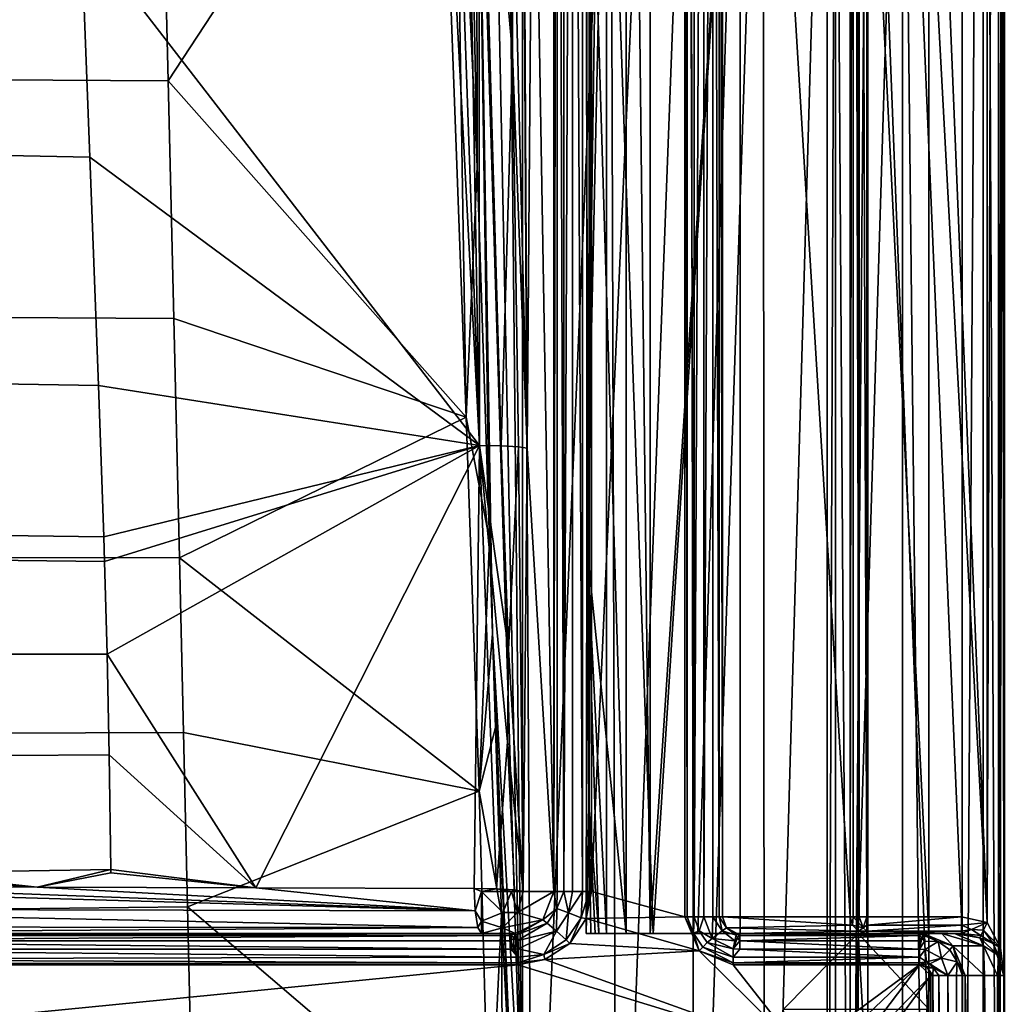
# Model space of a CAD drawing. Units: centimetres. Extents: x -20.5 to 20.5, y -41 to 0.
# Drawn here: x 8.8 to 20.5, y -29.8 to -18.1 of the extents above; entities that cross this region are included whole.
import ezdxf

# ---------------------------------------------------------------- set-up
doc = ezdxf.new("R2010")
doc.units = ezdxf.units.CM
doc.header["$MEASUREMENT"] = 0
doc.layers.add('ACAD_FREEWAY_COMPONENT_1_Celite_Basic_Cuba de Semi-Encaixe Q2_73025_Mesh_1', color=7, linetype='Continuous')

msp = doc.modelspace()

# ---------------------------------------------------------------- linework, layer by layer
at = {"layer": 'ACAD_FREEWAY_COMPONENT_1_Celite_Basic_Cuba de Semi-Encaixe Q2_73025_Mesh_1'}
for points in [[(20.005, -0.495, 15.5), (18.882, -11.724, 15.5), (20.005, -40.505, 15.5)], [(20.3, -28.87, 11.5), (19.201, -1.903, 11.5), (20.3, -0.5, 11.5)], [(20.005, -0.495, 15.5), (20.005, -40.505, 15.5), (20.253, -0.495, 15.434)], [(20.005, -40.505, 15.5), (20.253, -40.505, 15.434), (20.253, -0.495, 15.434)], [(20.436, -0.495, 15.252), (20.253, -0.495, 15.434), (20.436, -40.505, 15.252)], [(20.253, -0.495, 15.434), (20.253, -40.505, 15.434), (20.436, -40.505, 15.252)], [(20.3, -0.5, 11.5), (20.4, -0.5, 11.526), (20.3, -28.87, 11.5)], [(20.3, -28.87, 11.5), (20.4, -0.5, 11.526), (20.458, -29.171, 11.577)], [(20.473, -0.5, 11.599), (20.458, -29.171, 11.577), (20.4, -0.5, 11.526)], [(20.505, -40.505, 15.004), (20.505, -0.495, 15.004), (20.436, -40.505, 15.252)], [(20.505, -0.495, 15.004), (20.436, -0.495, 15.252), (20.436, -40.505, 15.252)], [(20.5, -29.5, 11.698), (20.458, -29.171, 11.577), (20.473, -0.5, 11.599)], [(20.5, -0.5, 11.698), (20.5, -29.5, 11.698), (20.473, -0.5, 11.599)], [(20.505, -0.495, 15.004), (20.505, -40.505, 15.004), (20.5, -29.5, 11.698)], [(20.505, -0.495, 15.004), (20.5, -29.5, 11.698), (20.5, -0.5, 11.698)], [(19.607, -29, 12.5), (19.607, -0.893, 12.5), (18.77, -12.022, 12.5)], [(19.607, -40.107, 14.25), (19.295, -11.792, 14.25), (19.607, -0.893, 14.25)], [(19.607, -40.107, 14.6), (19.607, -0.893, 14.6), (19.607, -29, 12.5)], [(19.607, -29, 12.5), (19.607, -0.893, 14.6), (19.607, -0.893, 12.5)], [(19.607, -0.893, 14.25), (19.607, -0.893, 14.6), (19.607, -40.107, 14.25)], [(19.607, -0.893, 14.6), (19.607, -40.107, 14.6), (19.607, -40.107, 14.25)], [(19.201, -1.903, 11.5), (20.3, -28.87, 11.5), (18.872, -2.321, 11.5)], [(18.674, -2.321, 11.328), (18.674, -28.8, 11.328), (17.158, -3.913, 0.539)], [(18.709, -28.8, 11.416), (18.674, -28.8, 11.328), (18.709, -2.321, 11.416)], [(18.674, -28.8, 11.328), (18.674, -2.321, 11.328), (18.709, -2.321, 11.416)], [(18.709, -28.8, 11.416), (18.709, -2.321, 11.416), (18.78, -28.8, 11.478)], [(18.709, -2.321, 11.416), (18.78, -2.321, 11.478), (18.78, -28.8, 11.478)], [(18.872, -2.321, 11.5), (18.872, -28.8, 11.5), (18.78, -2.321, 11.478)], [(18.78, -2.321, 11.478), (18.872, -28.8, 11.5), (18.78, -28.8, 11.478)], [(18.872, -28.8, 11.5), (18.872, -2.321, 11.5), (19.996, -28.8, 11.5)], [(19.996, -28.8, 11.5), (18.872, -2.321, 11.5), (20.3, -28.87, 11.5)], [(15.156, -28.5, 0.539), (14.908, -14.06, 2.306), (15.156, -3.913, 0.539)], [(15.156, -3.913, 0.539), (15.194, -3.913, 0.429), (15.156, -28.5, 0.539)], [(15.194, -28.5, 0.429), (15.156, -28.5, 0.539), (15.194, -3.913, 0.429)], [(15.272, -3.913, 0.341), (15.272, -28.5, 0.341), (15.194, -3.913, 0.429)], [(15.272, -28.5, 0.341), (15.194, -28.5, 0.429), (15.194, -3.913, 0.429)], [(15.272, -3.913, 0.341), (15.377, -3.913, 0.29), (15.272, -28.5, 0.341)], [(15.377, -3.913, 0.29), (15.377, -28.5, 0.29), (15.272, -28.5, 0.341)], [(15.377, -28.5, 0.29), (15.377, -3.913, 0.29), (15.494, -28.5, 0.231)], [(15.377, -3.913, 0.29), (15.494, -3.913, 0.231), (15.494, -28.5, 0.231)], [(15.494, -28.5, 0.231), (15.494, -3.913, 0.231), (15.573, -28.5, 0.127)], [(15.494, -3.913, 0.231), (15.573, -3.913, 0.127), (15.573, -28.5, 0.127)], [(15.602, -3.913), (15.602, -28.5), (15.573, -3.913, 0.127)], [(15.573, -28.5, 0.127), (15.573, -3.913, 0.127), (15.602, -28.5)], [(15.602, -3.913), (16.712, -3.913), (15.602, -28.5)], [(16.712, -3.913), (16.712, -28.8), (15.602, -28.5)], [(16.712, -28.8), (16.712, -3.913), (16.74, -28.8, 0.127)], [(16.74, -3.913, 0.127), (16.74, -28.8, 0.127), (16.712, -3.913)], [(16.82, -3.913, 0.231), (16.82, -28.8, 0.231), (16.74, -3.913, 0.127)], [(16.82, -28.8, 0.231), (16.74, -28.8, 0.127), (16.74, -3.913, 0.127)], [(16.82, -3.913, 0.231), (16.936, -3.913, 0.29), (16.82, -28.8, 0.231)], [(16.936, -3.913, 0.29), (16.936, -28.8, 0.29), (16.82, -28.8, 0.231)], [(17.041, -28.8, 0.341), (16.936, -28.8, 0.29), (17.041, -3.913, 0.341)], [(16.936, -28.8, 0.29), (16.936, -3.913, 0.29), (17.041, -3.913, 0.341)], [(17.041, -28.8, 0.341), (17.041, -3.913, 0.341), (17.119, -28.8, 0.429)], [(17.041, -3.913, 0.341), (17.119, -3.913, 0.429), (17.119, -28.8, 0.429)], [(17.158, -3.913, 0.539), (17.158, -28.8, 0.539), (17.119, -3.913, 0.429)], [(17.119, -28.8, 0.429), (17.119, -3.913, 0.429), (17.158, -28.8, 0.539)], [(17.158, -28.8, 0.539), (17.158, -3.913, 0.539), (18.674, -28.8, 11.328)], [(16.014, -4.201, 0.9), (15.545, -13.755, 4.238), (16.014, -29, 0.9)], [(16.014, -29, 0.9), (16.299, -29, 0.9), (16.014, -4.201, 0.9)], [(16.299, -29, 0.9), (16.299, -4.201, 0.9), (16.014, -4.201, 0.9)], [(16.299, -29, 0.9), (17.368, -12.724, 8.503), (16.299, -4.201, 0.9)], [(18.4, -11.724, 15.133), (17.64, -12.06, 12.575), (17.656, -37.524, 12.627)], [(18.4, -38.23, 15.133), (18.4, -11.724, 15.133), (17.656, -37.524, 12.627)], [(18.4, -11.724, 15.133), (18.4, -38.23, 15.133), (18.501, -11.724, 15.323)], [(18.4, -38.23, 15.133), (18.501, -38.23, 15.323), (18.501, -11.724, 15.323)], [(18.672, -11.724, 15.454), (18.501, -11.724, 15.323), (18.672, -38.23, 15.454)], [(18.501, -11.724, 15.323), (18.501, -38.23, 15.323), (18.672, -38.23, 15.454)], [(18.882, -38.23, 15.5), (18.882, -11.724, 15.5), (18.672, -38.23, 15.454)], [(18.882, -11.724, 15.5), (18.672, -11.724, 15.454), (18.672, -38.23, 15.454)], [(18.77, -12.022, 12.5), (19.295, -11.792, 14.25), (18.77, -29, 12.5)], [(19.295, -11.792, 14.25), (19.295, -38.076, 14.25), (18.77, -29, 12.5)], [(18.882, -11.724, 15.5), (18.882, -38.23, 15.5), (20.005, -40.505, 15.5)], [(19.295, -38.076, 14.25), (19.295, -11.792, 14.25), (19.607, -40.107, 14.25)], [(18.77, -29, 12.5), (19.607, -29, 12.5), (18.77, -12.022, 12.5)], [(17.64, -12.06, 12.575), (16.782, -12.489, 10.069), (16.821, -36.729, 10.176)], [(17.656, -37.524, 12.627), (17.64, -12.06, 12.575), (16.821, -36.729, 10.176)], [(15.829, -13.008, 7.615), (15.9, -35.849, 7.787), (16.782, -12.489, 10.069)], [(16.821, -36.729, 10.176), (16.782, -12.489, 10.069), (15.9, -35.849, 7.787)], [(15.781, -13.611, 4.752), (17.368, -12.724, 8.503), (16.336, -29, 5.991)], [(17.368, -29, 8.503), (17.368, -12.724, 8.503), (16.299, -29, 0.9)], [(16.865, -29, 7.242), (16.336, -29, 5.991), (17.368, -12.724, 8.503)], [(17.368, -29, 8.503), (16.865, -29, 7.242), (17.368, -12.724, 8.503)], [(15.829, -13.008, 7.615), (14.782, -13.611, 5.211), (14.897, -34.889, 5.463)], [(15.9, -35.849, 7.787), (15.829, -13.008, 7.615), (14.897, -34.889, 5.463)], [(14.782, -13.611, 5.211), (14.6, -13.721, 4.816), (14.782, -31.714, 5.211)], [(14.782, -13.611, 5.211), (14.782, -31.714, 5.211), (14.897, -34.889, 5.463)], [(15.702, -13.659, 4.58), (15.781, -13.611, 4.752), (15.545, -24.394, 4.238)], [(15.781, -29, 4.752), (15.545, -24.394, 4.238), (15.781, -13.611, 4.752)], [(15.702, -13.659, 4.58), (15.545, -24.394, 4.238), (15.624, -13.706, 4.409)], [(15.781, -29, 4.752), (15.781, -13.611, 4.752), (16.336, -29, 5.991)], [(14.6, -13.721, 4.816), (14.419, -13.833, 4.422), (14.782, -31.714, 5.211)], [(15.545, -24.394, 4.238), (15.545, -13.755, 4.238), (15.624, -13.706, 4.409)], [(15.545, -24.394, 4.238), (16.014, -29, 0.9), (15.545, -13.755, 4.238)], [(14.237, -13.948, 4.028), (14.782, -31.714, 5.211), (14.419, -13.833, 4.422)], [(13.786, -13.981, 3.738), (10.544, -17.577, 3.781), (10.575, -18.871, 3.8)], [(13.786, -13.981, 3.738), (10.575, -18.871, 3.8), (14.112, -22.866, 4.313)], [(13.786, -13.981, 3.738), (14.112, -22.866, 4.313), (13.97, -13.973, 3.774)], [(14.128, -13.961, 3.875), (13.97, -13.973, 3.774), (14.246, -19.889, 4.21)], [(13.97, -13.973, 3.774), (14.112, -22.866, 4.313), (14.246, -19.889, 4.21)], [(14.128, -13.961, 3.875), (14.246, -19.889, 4.21), (14.237, -13.948, 4.028)], [(14.246, -19.889, 4.21), (14.391, -24.33, 4.504), (14.237, -13.948, 4.028)], [(14.782, -31.714, 5.211), (14.237, -13.948, 4.028), (14.427, -25.441, 4.578)], [(14.391, -24.33, 4.504), (14.427, -25.441, 4.578), (14.237, -13.948, 4.028)], [(13.793, -14.052, 2.64), (14.272, -23.205, 3.243), (9.541, -17.078, 2.614)], [(13.793, -14.052, 2.64), (13.951, -14.047, 2.649), (14.272, -23.205, 3.243)], [(13.951, -14.047, 2.649), (14.109, -14.041, 2.673), (14.272, -23.205, 3.243)], [(14.109, -14.041, 2.673), (14.263, -14.033, 2.713), (14.272, -23.205, 3.243)], [(14.272, -23.205, 3.243), (14.263, -14.033, 2.713), (14.529, -23.209, 3.211)], [(14.529, -23.209, 3.211), (14.263, -14.033, 2.713), (14.662, -18.556, 2.894)], [(14.671, -16.298, 2.775), (14.662, -18.556, 2.894), (14.263, -14.033, 2.713)], [(14.789, -14.045, 2.565), (14.836, -23.235, 2.818), (14.671, -16.298, 2.775)], [(14.908, -14.06, 2.306), (14.836, -23.235, 2.818), (14.789, -14.045, 2.565)], [(14.836, -23.235, 2.818), (14.908, -14.06, 2.306), (15.156, -28.5, 0.539)], [(14.836, -23.235, 2.818), (14.662, -18.556, 2.894), (14.671, -16.298, 2.775)], [(9.646, -19.78, 2.612), (7.279, -19.73, 2.359), (7.186, -17.024, 2.461), (9.541, -17.078, 2.614)], [(9.646, -19.78, 2.612), (9.541, -17.078, 2.614), (14.272, -23.205, 3.243)], [(7.141, -18.852, 3.488), (10.575, -18.871, 3.8), (10.544, -17.577, 3.781), (7.119, -17.56, 3.538)], [(14.735, -23.22, 3.056), (14.529, -23.209, 3.211), (14.662, -18.556, 2.894)], [(14.735, -23.22, 3.056), (14.662, -18.556, 2.894), (14.836, -23.235, 2.818)], [(7.189, -21.675, 3.377), (10.643, -21.697, 3.831), (10.575, -18.871, 3.8), (7.141, -18.852, 3.488)], [(10.575, -18.871, 3.8), (10.643, -21.697, 3.831), (14.112, -22.866, 4.313)], [(9.646, -19.78, 2.612), (9.746, -22.493, 2.599), (7.362, -22.451, 2.257), (7.279, -19.73, 2.359)], [(9.646, -19.78, 2.612), (14.272, -23.205, 3.243), (9.746, -22.493, 2.599)], [(14.112, -22.866, 4.313), (14.391, -24.33, 4.504), (14.246, -19.889, 4.21)], [(7.189, -21.675, 3.377), (7.234, -24.535, 3.265), (10.709, -24.538, 3.847), (10.643, -21.697, 3.831)], [(10.709, -24.538, 3.847), (14.112, -22.866, 4.313), (10.643, -21.697, 3.831)], [(7.362, -22.451, 2.257), (9.746, -22.493, 2.599), (9.809, -24.288, 2.585), (7.41, -24.256, 2.189)], [(14.272, -23.205, 3.243), (9.809, -24.288, 2.585), (9.746, -22.493, 2.599)], [(14.112, -22.866, 4.313), (10.709, -24.538, 3.847), (14.269, -27.308, 4.608)], [(14.269, -27.308, 4.608), (14.391, -24.33, 4.504), (14.112, -22.866, 4.313)], [(14.272, -23.205, 3.243), (9.819, -24.583, 2.583), (9.809, -24.288, 2.585)], [(14.272, -23.205, 3.243), (9.849, -25.684, 2.602), (9.819, -24.583, 2.583)], [(11.615, -28.458, 3.095), (9.849, -25.684, 2.602), (14.272, -23.205, 3.243)], [(14.209, -28.467, 3.552), (11.615, -28.458, 3.095), (14.272, -23.205, 3.243)], [(14.209, -28.467, 3.552), (14.272, -23.205, 3.243), (14.473, -28.471, 3.528)], [(14.529, -23.209, 3.211), (14.615, -25.627, 3.289), (14.272, -23.205, 3.243)], [(14.473, -28.471, 3.528), (14.272, -23.205, 3.243), (14.605, -26.724, 3.355)], [(14.615, -25.627, 3.289), (14.605, -26.724, 3.355), (14.272, -23.205, 3.243)], [(14.529, -23.209, 3.211), (14.735, -23.22, 3.056), (14.615, -25.627, 3.289)], [(14.735, -23.22, 3.056), (14.792, -28.5, 3.13), (14.615, -25.627, 3.289)], [(14.836, -23.235, 2.818), (14.792, -28.5, 3.13), (14.735, -23.22, 3.056)], [(14.792, -28.5, 3.13), (14.836, -23.235, 2.818), (15.156, -28.5, 0.539)], [(7.41, -24.256, 2.189), (9.809, -24.288, 2.585), (9.819, -24.583, 2.583), (7.418, -24.554, 2.179)], [(14.391, -24.33, 4.504), (14.269, -27.308, 4.608), (14.427, -25.441, 4.578)], [(15.538, -29, 4.29), (16.014, -29, 0.9), (15.545, -24.394, 4.238)], [(15.545, -24.394, 4.238), (15.571, -27.485, 4.312), (15.538, -29, 4.29)], [(15.545, -24.394, 4.238), (15.689, -29, 4.551), (15.571, -27.485, 4.312)], [(15.689, -29, 4.551), (15.545, -24.394, 4.238), (15.781, -29, 4.752)], [(7.266, -26.625, 3.311), (10.757, -26.612, 3.927), (10.709, -24.538, 3.847), (7.234, -24.535, 3.265)], [(7.418, -24.554, 2.179), (9.819, -24.583, 2.583), (9.849, -25.684, 2.602), (7.44, -25.681, 2.179)], [(10.709, -24.538, 3.847), (10.757, -26.612, 3.927), (14.269, -27.308, 4.608)], [(14.463, -26.552, 4.653), (14.427, -25.441, 4.578), (14.269, -27.308, 4.608)], [(14.686, -31.728, 5.072), (14.782, -31.714, 5.211), (14.427, -25.441, 4.578)], [(14.686, -31.728, 5.072), (14.427, -25.441, 4.578), (14.463, -26.552, 4.653)], [(9.874, -26.878, 2.667), (7.456, -26.895, 2.243), (7.44, -25.681, 2.179), (9.849, -25.684, 2.602)], [(11.615, -28.458, 3.095), (9.874, -26.878, 2.667), (9.849, -25.684, 2.602)], [(14.792, -28.5, 3.13), (14.605, -26.724, 3.355), (14.615, -25.627, 3.289)], [(7.266, -26.625, 3.311), (7.296, -28.721, 3.519), (10.803, -28.684, 4.097), (10.757, -26.612, 3.927)], [(10.803, -28.684, 4.097), (14.269, -27.308, 4.608), (10.757, -26.612, 3.927)], [(14.463, -26.552, 4.653), (14.269, -27.308, 4.608), (14.532, -28.774, 4.807)], [(14.686, -31.728, 5.072), (14.463, -26.552, 4.653), (14.532, -28.774, 4.807)], [(14.687, -28.483, 3.373), (14.473, -28.471, 3.528), (14.605, -26.724, 3.355)], [(14.687, -28.483, 3.373), (14.605, -26.724, 3.355), (14.792, -28.5, 3.13)], [(9.874, -26.878, 2.667), (9.895, -28.241, 2.778), (7.468, -28.279, 2.371), (7.456, -26.895, 2.243)], [(11.615, -28.458, 3.095), (9.895, -28.241, 2.778), (9.874, -26.878, 2.667)], [(14.269, -27.308, 4.608), (10.803, -28.684, 4.097), (14.389, -31.75, 4.925)], [(14.389, -31.75, 4.925), (14.532, -28.774, 4.807), (14.269, -27.308, 4.608)], [(15.593, -29, 4.374), (15.538, -29, 4.29), (15.571, -27.485, 4.312)], [(15.689, -29, 4.551), (15.644, -29, 4.461), (15.571, -27.485, 4.312)], [(15.644, -29, 4.461), (15.593, -29, 4.374), (15.571, -27.485, 4.312)], [(9.019, -28.448, 2.65), (7.468, -28.279, 2.371), (9.895, -28.241, 2.778)], [(9.019, -28.448, 2.65), (7.469, -28.342, 2.378), (7.468, -28.279, 2.371)], [(9.019, -28.448, 2.65), (9.895, -28.241, 2.778), (9.895, -28.281, 2.782)], [(9.019, -28.448, 2.65), (9.895, -28.281, 2.782), (11.615, -28.458, 3.095)], [(11.615, -28.458, 3.095), (9.895, -28.281, 2.782), (9.895, -28.241, 2.778)], [(6.421, -28.438, 2.217), (7.469, -28.342, 2.378), (9.019, -28.448, 2.65)], [(3.828, -28.707, 1.754), (3.822, -28.428, 1.793), (14.219, -28.731, 3.497)], [(3.822, -28.428, 1.793), (6.421, -28.438, 2.217), (14.219, -28.731, 3.497)], [(6.421, -28.438, 2.217), (9.019, -28.448, 2.65), (14.219, -28.731, 3.497)], [(9.019, -28.448, 2.65), (11.615, -28.458, 3.095), (14.219, -28.731, 3.497)], [(14.209, -28.467, 3.552), (14.219, -28.731, 3.497), (11.615, -28.458, 3.095)], [(14.473, -28.471, 3.528), (14.297, -28.5, 3.561), (14.209, -28.467, 3.552)], [(14.209, -28.467, 3.552), (14.297, -28.5, 3.561), (14.219, -28.731, 3.497)], [(14.297, -28.854, 3.414), (14.219, -28.731, 3.497), (14.297, -28.5, 3.561)], [(14.65, -28.5, 3.414), (14.297, -28.5, 3.561), (14.473, -28.471, 3.528)], [(14.65, -28.5, 3.414), (14.547, -28.75, 3.414), (14.297, -28.5, 3.561)], [(14.297, -28.5, 3.561), (14.547, -28.75, 3.414), (14.297, -28.854, 3.414)], [(14.687, -28.483, 3.373), (14.65, -28.5, 3.414), (14.473, -28.471, 3.528)], [(14.65, -28.5, 3.414), (14.725, -28.75, 3.121), (14.547, -28.75, 3.414)], [(14.687, -28.483, 3.373), (14.792, -28.5, 3.13), (14.65, -28.5, 3.414)], [(14.792, -28.5, 3.13), (14.725, -28.75, 3.121), (14.65, -28.5, 3.414)], [(14.792, -28.5, 3.13), (15.156, -28.5, 0.539), (14.725, -28.75, 3.121)], [(15.156, -28.5, 0.539), (15.023, -28.838, 0.543), (14.725, -28.75, 3.121)], [(15.023, -28.838, 0.543), (15.156, -28.5, 0.539), (15.189, -28.704, 0.382)], [(15.156, -28.5, 0.539), (15.194, -28.5, 0.429), (15.189, -28.704, 0.382)], [(15.272, -28.5, 0.341), (15.328, -28.755, 0.29), (15.189, -28.704, 0.382)], [(15.272, -28.5, 0.341), (15.189, -28.704, 0.382), (15.194, -28.5, 0.429)], [(15.377, -28.5, 0.29), (15.328, -28.755, 0.29), (15.272, -28.5, 0.341)], [(15.377, -28.5, 0.29), (15.494, -28.5, 0.231), (15.328, -28.755, 0.29)], [(15.328, -28.755, 0.29), (15.494, -28.5, 0.231), (15.478, -28.812, 0.181)], [(15.573, -28.5, 0.127), (15.54, -28.822), (15.478, -28.812, 0.181)], [(15.573, -28.5, 0.127), (15.478, -28.812, 0.181), (15.494, -28.5, 0.231)], [(15.602, -28.5), (16.712, -28.8), (15.54, -28.822)], [(15.602, -28.5), (15.54, -28.822), (15.573, -28.5, 0.127)], [(14.251, -28.927, 3.316), (3.828, -28.707, 1.754), (14.219, -28.731, 3.497)], [(3.857, -28.92, 1.572), (3.828, -28.707, 1.754), (14.251, -28.927, 3.316)], [(10.85, -30.737, 4.344), (10.803, -28.684, 4.097), (7.296, -28.721, 3.519), (7.326, -30.786, 3.867)], [(10.85, -30.737, 4.344), (14.389, -31.75, 4.925), (10.803, -28.684, 4.097)], [(14.251, -28.927, 3.316), (14.219, -28.731, 3.497), (14.297, -28.854, 3.414)], [(14.544, -28.933, 3.095), (14.297, -28.854, 3.414), (14.547, -28.75, 3.414)], [(14.725, -28.75, 3.121), (15.023, -28.838, 0.543), (14.544, -28.933, 3.095)], [(14.725, -28.75, 3.121), (14.544, -28.933, 3.095), (14.547, -28.75, 3.414)], [(15.023, -28.838, 0.543), (15.189, -28.704, 0.382), (15.075, -28.879, 0.383)], [(15.187, -28.972, 0.287), (15.075, -28.879, 0.383), (15.189, -28.704, 0.382)], [(15.187, -28.972, 0.287), (15.189, -28.704, 0.382), (15.328, -28.755, 0.29)], [(15.328, -28.755, 0.29), (15.3, -29.075, 0.181), (15.187, -28.972, 0.287)], [(15.328, -28.755, 0.29), (15.478, -28.812, 0.181), (15.3, -29.075, 0.181)], [(14.297, -29, 3.061), (14.251, -28.927, 3.316), (14.297, -28.854, 3.414)], [(14.297, -29, 3.061), (14.297, -28.854, 3.414), (14.544, -28.933, 3.095)], [(14.389, -31.75, 4.925), (14.55, -31.74, 4.973), (14.532, -28.774, 4.807)], [(14.686, -31.728, 5.072), (14.532, -28.774, 4.807), (14.55, -31.74, 4.973)], [(14.698, -28.998, 0.552), (14.544, -28.933, 3.095), (15.023, -28.838, 0.543)], [(15.023, -28.838, 0.543), (14.705, -29.021, 0.438), (14.698, -28.998, 0.552)], [(15.023, -28.838, 0.543), (15.075, -28.879, 0.383), (14.705, -29.021, 0.438)], [(14.715, -29.086, 0.342), (14.705, -29.021, 0.438), (15.075, -28.879, 0.383)], [(15.187, -28.972, 0.287), (14.715, -29.086, 0.342), (15.075, -28.879, 0.383)], [(15.344, -29.117), (15.3, -29.075, 0.181), (15.478, -28.812, 0.181)], [(15.54, -28.822), (15.344, -29.117), (15.478, -28.812, 0.181)], [(15.344, -29.117), (15.54, -28.822), (16.88, -29.205)], [(16.88, -29.205), (15.54, -28.822), (16.712, -28.8)], [(16.88, -29.205), (16.712, -28.8), (16.812, -28.996, 0.181)], [(16.712, -28.8), (16.74, -28.8, 0.127), (16.812, -28.996, 0.181)], [(16.74, -28.8, 0.127), (16.82, -28.8, 0.231), (16.812, -28.996, 0.181)], [(16.88, -28.967, 0.25), (16.812, -28.996, 0.181), (16.82, -28.8, 0.231)], [(16.936, -28.8, 0.29), (16.88, -28.967, 0.25), (16.82, -28.8, 0.231)], [(16.936, -28.8, 0.29), (17.036, -29.058, 0.287), (16.88, -28.967, 0.25)], [(16.936, -28.8, 0.29), (17.041, -28.8, 0.341), (17.036, -29.058, 0.287)], [(17.036, -29.058, 0.287), (17.041, -28.8, 0.341), (17.152, -28.97, 0.383)], [(17.041, -28.8, 0.341), (17.119, -28.8, 0.429), (17.152, -28.97, 0.383)], [(17.207, -28.931, 0.543), (17.152, -28.97, 0.383), (17.119, -28.8, 0.429)], [(17.207, -28.931, 0.543), (17.119, -28.8, 0.429), (17.158, -28.8, 0.539)], [(17.158, -28.8, 0.539), (18.7, -28.9, 11.324), (17.207, -28.931, 0.543)], [(17.158, -28.8, 0.539), (18.674, -28.8, 11.328), (18.7, -28.9, 11.324)], [(18.674, -28.8, 11.328), (18.709, -28.8, 11.416), (18.7, -28.9, 11.324)], [(18.7, -28.9, 11.324), (18.709, -28.8, 11.416), (18.828, -28.934, 11.441)], [(18.709, -28.8, 11.416), (18.78, -28.8, 11.478), (18.828, -28.934, 11.441)], [(18.78, -28.8, 11.478), (18.872, -28.8, 11.5), (18.828, -28.934, 11.441)], [(18.872, -28.8, 11.5), (18.872, -28.9, 11.473), (18.828, -28.934, 11.441)], [(18.872, -28.8, 11.5), (19.996, -28.8, 11.5), (18.872, -28.9, 11.473)], [(19.996, -28.8, 11.5), (19.996, -28.9, 11.473), (18.872, -28.9, 11.473)], [(19.996, -28.8, 11.5), (20.3, -28.87, 11.5), (19.996, -28.9, 11.473)], [(19.996, -28.9, 11.473), (20.3, -28.87, 11.5), (20.116, -28.954, 11.442)], [(20.3, -28.87, 11.5), (20.257, -28.96, 11.473), (20.116, -28.954, 11.442)], [(20.3, -28.87, 11.5), (20.458, -29.171, 11.577), (20.257, -28.96, 11.473)], [(3.901, -29, 1.305), (3.857, -28.92, 1.572), (14.251, -28.927, 3.316)], [(14.297, -29, 3.061), (3.901, -29, 1.305), (14.251, -28.927, 3.316)], [(14.297, -29, 3.061), (14.649, -29, 0.554), (3.901, -29, 1.305)], [(4.369, -29, 0.554), (3.901, -29, 1.305), (14.649, -29, 0.554)], [(4.369, -29, 0.554), (14.649, -29, 0.554), (4.369, -29.023, 0.439)], [(14.649, -29, 0.554), (14.649, -29.023, 0.439), (4.369, -29.023, 0.439)], [(14.297, -29, 3.061), (14.544, -28.933, 3.095), (14.698, -28.998, 0.552)], [(14.649, -29, 0.554), (14.297, -29, 3.061), (14.698, -28.998, 0.552)], [(14.649, -29, 0.554), (14.698, -28.998, 0.552), (14.649, -29.023, 0.439)], [(14.649, -29.023, 0.439), (14.698, -28.998, 0.552), (14.679, -29.05, 0.387)], [(14.705, -29.021, 0.438), (14.679, -29.05, 0.387), (14.698, -28.998, 0.552)], [(14.727, -29.183, 0.278), (14.715, -29.086, 0.342), (15.187, -28.972, 0.287)], [(14.727, -29.183, 0.278), (15.187, -28.972, 0.287), (15.036, -29.249, 0.181)], [(15.187, -28.972, 0.287), (15.3, -29.075, 0.181), (15.036, -29.249, 0.181)], [(16.014, -29, 0.9), (15.538, -29, 4.29), (16.299, -29, 0.9)], [(15.538, -29, 4.29), (15.593, -29, 4.374), (16.299, -29, 0.9)], [(15.593, -29, 4.374), (15.644, -29, 4.461), (16.299, -29, 0.9)], [(15.644, -29, 4.461), (15.689, -29, 4.551), (16.299, -29, 0.9)], [(15.689, -29, 4.551), (15.781, -29, 4.752), (16.299, -29, 0.9)], [(15.781, -29, 4.752), (16.336, -29, 5.991), (16.299, -29, 0.9)], [(16.336, -29, 5.991), (16.865, -29, 7.242), (16.299, -29, 0.9)], [(16.865, -29, 7.242), (17.368, -29, 8.503), (16.299, -29, 0.9)], [(16.88, -28.967, 0.25), (16.975, -29.108, 0.25), (16.923, -29.161, 0.181), (16.812, -28.996, 0.181)], [(16.88, -29.205), (16.812, -28.996, 0.181), (16.923, -29.161, 0.181)], [(16.88, -28.967, 0.25), (17.036, -29.058, 0.287), (16.975, -29.108, 0.25)], [(17.036, -29.058, 0.287), (17.152, -28.97, 0.383), (17.303, -29.086, 0.341)], [(17.207, -28.931, 0.543), (17.319, -29.021, 0.437), (17.152, -28.97, 0.383)], [(17.303, -29.086, 0.341), (17.152, -28.97, 0.383), (17.319, -29.021, 0.437)], [(18.7, -28.9, 11.324), (18.773, -28.973, 11.314), (17.207, -28.931, 0.543)], [(17.207, -28.931, 0.543), (18.773, -28.973, 11.314), (17.33, -28.998, 0.55)], [(17.33, -28.998, 0.55), (17.319, -29.021, 0.437), (17.207, -28.931, 0.543)], [(17.33, -28.998, 0.55), (17.362, -29, 0.554), (17.319, -29.021, 0.437)], [(17.319, -29.021, 0.437), (17.362, -29, 0.554), (17.336, -29.051, 0.387)], [(18.872, -29, 11.3), (17.33, -28.998, 0.55), (18.773, -28.973, 11.314)], [(17.362, -29, 0.554), (17.33, -28.998, 0.55), (18.872, -29, 11.3)], [(17.362, -29.023, 0.439), (17.336, -29.051, 0.387), (17.362, -29, 0.554)], [(18.872, -29, 11.3), (19.915, -29, 7.716), (17.362, -29, 0.554)], [(19.915, -29, 7.716), (19.763, -29, 4.134), (17.362, -29, 0.554)], [(17.362, -29, 0.554), (19.763, -29, 4.134), (19.54, -29, 0.556)], [(19.499, -29, 0.554), (19.499, -29.023, 0.439), (17.362, -29, 0.554)], [(17.362, -29.023, 0.439), (17.362, -29, 0.554), (19.499, -29.023, 0.439)], [(18.77, -29.9, 12.5), (18.77, -29, 12.5), (17.882, -29.9, 9.876)], [(18.77, -29, 12.5), (18.565, -37.394, 11.86), (17.882, -29.9, 9.876)], [(19.295, -38.076, 14.25), (18.565, -37.394, 11.86), (18.77, -29, 12.5)], [(18.7, -28.9, 11.324), (18.828, -28.934, 11.441), (18.773, -28.973, 11.314)], [(18.77, -29.9, 12.5), (19.607, -29.9, 12.5), (18.77, -29, 12.5)], [(19.607, -29.9, 12.5), (19.607, -29, 12.5), (18.77, -29, 12.5)], [(18.872, -28.973, 11.4), (18.773, -28.973, 11.314), (18.828, -28.934, 11.441)], [(18.872, -29, 11.3), (18.773, -28.973, 11.314), (18.872, -28.973, 11.4)], [(18.872, -28.973, 11.4), (18.828, -28.934, 11.441), (18.872, -28.9, 11.473)], [(18.872, -28.9, 11.473), (19.996, -28.9, 11.473), (18.872, -28.973, 11.4)], [(19.996, -28.9, 11.473), (19.996, -28.973, 11.4), (18.872, -28.973, 11.4)], [(18.872, -29, 11.3), (18.872, -28.973, 11.4), (19.996, -29, 11.3)], [(19.996, -28.973, 11.4), (19.996, -29, 11.3), (18.872, -28.973, 11.4)], [(19.996, -29, 11.3), (19.915, -29, 7.716), (18.872, -29, 11.3)], [(19.499, -29, 0.554), (19.54, -29, 0.556), (19.499, -29.023, 0.439)], [(19.499, -29.023, 0.439), (19.54, -29, 0.556), (19.524, -29.051, 0.388)], [(19.55, -29.023, 0.44), (19.524, -29.051, 0.388), (19.54, -29, 0.556)], [(19.54, -29, 0.556), (19.763, -29, 4.134), (19.894, -29.146, 0.551)], [(19.894, -29.146, 0.551), (19.718, -29.093, 0.387), (19.54, -29, 0.556)], [(19.55, -29.023, 0.44), (19.54, -29, 0.556), (19.718, -29.093, 0.387)], [(19.607, -29.9, 12.5), (19.607, -40.107, 14.6), (19.607, -29, 12.5)], [(19.894, -29.146, 0.551), (19.763, -29, 4.134), (20.257, -29.146, 7.36)], [(19.915, -29, 7.716), (20.257, -29.146, 7.36), (19.763, -29, 4.134)], [(19.996, -29, 11.3), (20.213, -29.05, 11.301), (19.915, -29, 7.716)], [(19.915, -29, 7.716), (20.213, -29.05, 11.301), (20.257, -29.146, 7.36)], [(19.996, -28.973, 11.4), (19.996, -28.9, 11.473), (20.116, -28.954, 11.442)], [(19.996, -28.973, 11.4), (20.116, -28.954, 11.442), (19.996, -29, 11.3)], [(20.225, -29.025, 11.401), (19.996, -29, 11.3), (20.116, -28.954, 11.442)], [(20.213, -29.05, 11.301), (19.996, -29, 11.3), (20.225, -29.025, 11.401)], [(20.257, -28.96, 11.473), (20.225, -29.025, 11.401), (20.116, -28.954, 11.442)], [(20.257, -28.96, 11.473), (20.371, -29.12, 11.469), (20.225, -29.025, 11.401)], [(20.257, -28.96, 11.473), (20.458, -29.171, 11.577), (20.371, -29.12, 11.469)], [(4.369, -29.023, 0.439), (14.649, -29.023, 0.439), (4.369, -29.088, 0.342)], [(14.649, -29.023, 0.439), (14.649, -29.088, 0.342), (4.369, -29.088, 0.342)], [(4.369, -29.185, 0.277), (4.369, -29.088, 0.342), (14.649, -29.185, 0.277)], [(14.649, -29.088, 0.342), (14.649, -29.185, 0.277), (4.369, -29.088, 0.342)], [(14.649, -29.088, 0.342), (14.649, -29.023, 0.439), (14.679, -29.05, 0.387)], [(14.675, -29.185, 0.277), (14.649, -29.088, 0.342), (14.679, -29.05, 0.387)], [(14.649, -29.185, 0.277), (14.649, -29.088, 0.342), (14.675, -29.185, 0.277)], [(14.675, -29.185, 0.277), (14.679, -29.05, 0.387), (14.715, -29.086, 0.342)], [(14.701, -29.184, 0.277), (14.675, -29.185, 0.277), (14.715, -29.086, 0.342)], [(14.705, -29.021, 0.438), (14.715, -29.086, 0.342), (14.679, -29.05, 0.387)], [(14.727, -29.183, 0.278), (14.701, -29.184, 0.277), (14.715, -29.086, 0.342)], [(15.036, -29.249, 0.181), (15.3, -29.075, 0.181), (15.344, -29.117)], [(15.048, -29.31), (15.036, -29.249, 0.181), (15.344, -29.117)], [(15.344, -29.117), (16.88, -29.205), (15.048, -29.31)], [(16.975, -29.108, 0.25), (17.284, -29.281, 0.214), (16.923, -29.161, 0.181)], [(17.036, -29.058, 0.287), (17.284, -29.182, 0.278), (16.975, -29.108, 0.25)], [(17.284, -29.182, 0.278), (17.284, -29.281, 0.214), (16.975, -29.108, 0.25)], [(17.284, -29.182, 0.278), (17.036, -29.058, 0.287), (17.303, -29.086, 0.341)], [(17.362, -29.088, 0.342), (17.284, -29.182, 0.278), (17.336, -29.051, 0.387)], [(17.284, -29.182, 0.278), (17.303, -29.086, 0.341), (17.336, -29.051, 0.387)], [(17.362, -29.185, 0.277), (17.284, -29.182, 0.278), (17.362, -29.088, 0.342)], [(17.303, -29.086, 0.341), (17.319, -29.021, 0.437), (17.336, -29.051, 0.387)], [(17.362, -29.023, 0.439), (17.362, -29.088, 0.342), (17.336, -29.051, 0.387)], [(19.499, -29.088, 0.342), (17.362, -29.088, 0.342), (19.499, -29.023, 0.439)], [(17.362, -29.088, 0.342), (17.362, -29.023, 0.439), (19.499, -29.023, 0.439)], [(19.499, -29.088, 0.342), (19.499, -29.185, 0.277), (17.362, -29.088, 0.342)], [(19.499, -29.185, 0.277), (17.362, -29.185, 0.277), (17.362, -29.088, 0.342)], [(19.499, -29.088, 0.342), (19.499, -29.023, 0.439), (19.524, -29.051, 0.388)], [(19.558, -29.09, 0.342), (19.499, -29.185, 0.277), (19.524, -29.051, 0.388)], [(19.499, -29.185, 0.277), (19.499, -29.088, 0.342), (19.524, -29.051, 0.388)], [(19.563, -29.19, 0.278), (19.499, -29.185, 0.277), (19.558, -29.09, 0.342)], [(19.55, -29.023, 0.44), (19.558, -29.09, 0.342), (19.524, -29.051, 0.388)], [(19.558, -29.09, 0.342), (19.55, -29.023, 0.44), (19.718, -29.093, 0.387)], [(19.563, -29.19, 0.278), (19.558, -29.09, 0.342), (19.718, -29.093, 0.387)], [(19.563, -29.19, 0.278), (19.718, -29.093, 0.387), (19.757, -29.294, 0.283)], [(19.894, -29.146, 0.551), (19.857, -29.194, 0.386), (19.718, -29.093, 0.387)], [(19.757, -29.294, 0.283), (19.718, -29.093, 0.387), (19.857, -29.194, 0.386)], [(20.213, -29.05, 11.301), (20.225, -29.025, 11.401), (20.371, -29.12, 11.469)], [(20.436, -29.26, 11.451), (20.257, -29.146, 7.36), (20.213, -29.05, 11.301)], [(20.436, -29.26, 11.451), (20.213, -29.05, 11.301), (20.371, -29.12, 11.469)], [(4.369, -29.185, 0.277), (14.727, -29.281, 0.213), (4.17, -29.306, 0.186)], [(4.369, -29.185, 0.277), (14.649, -29.185, 0.277), (14.727, -29.281, 0.213)], [(14.649, -29.185, 0.277), (14.675, -29.185, 0.277), (14.727, -29.281, 0.213)], [(14.675, -29.185, 0.277), (14.701, -29.184, 0.277), (14.727, -29.281, 0.213)], [(14.701, -29.184, 0.277), (14.727, -29.183, 0.278), (14.727, -29.281, 0.213)], [(14.727, -29.281, 0.213), (14.727, -29.183, 0.278), (15.036, -29.249, 0.181)], [(15.048, -29.31), (16.88, -29.205), (18.097, -30.405)], [(16.88, -29.205), (16.923, -29.161, 0.181), (17.284, -29.347, 0.116)], [(16.88, -29.205), (17.284, -29.37), (18.097, -30.405)], [(16.88, -29.205), (17.284, -29.347, 0.116), (17.284, -29.37)], [(17.284, -29.347, 0.116), (16.923, -29.161, 0.181), (17.284, -29.281, 0.214)], [(17.284, -29.182, 0.278), (17.362, -29.185, 0.277), (17.284, -29.281, 0.214)], [(17.284, -29.281, 0.214), (17.362, -29.185, 0.277), (19.499, -29.282, 0.212)], [(19.499, -29.185, 0.277), (19.499, -29.282, 0.212), (17.362, -29.185, 0.277)], [(19.499, -29.185, 0.277), (19.563, -29.19, 0.278), (19.499, -29.282, 0.212)], [(19.499, -29.282, 0.212), (19.563, -29.19, 0.278), (19.581, -29.336, 0.173)], [(19.563, -29.19, 0.278), (19.757, -29.294, 0.283), (19.581, -29.336, 0.173)], [(19.757, -29.294, 0.283), (19.857, -29.194, 0.386), (19.946, -29.335, 0.386)], [(19.894, -29.146, 0.551), (19.946, -29.335, 0.386), (19.857, -29.194, 0.386)], [(20.04, -29.5, 0.548), (19.894, -29.146, 0.551), (20.27, -29.5, 4.261)], [(19.894, -29.146, 0.551), (20.257, -29.146, 7.36), (20.27, -29.5, 4.261)], [(19.894, -29.146, 0.551), (20.04, -29.5, 0.548), (19.946, -29.335, 0.386)], [(20.436, -29.26, 11.451), (20.423, -29.5, 7.978), (20.257, -29.146, 7.36)], [(20.423, -29.5, 7.978), (20.27, -29.5, 4.261), (20.257, -29.146, 7.36)], [(20.436, -29.26, 11.451), (20.371, -29.12, 11.469), (20.5, -29.5, 11.698)], [(20.458, -29.171, 11.577), (20.5, -29.5, 11.698), (20.371, -29.12, 11.469)], [(14.727, -29.281, 0.213), (14.727, -29.347, 0.115), (4.17, -29.306, 0.186)], [(4.17, -29.306, 0.186), (14.727, -29.347, 0.115), (4.18, -29.359, 0.08)], [(14.727, -29.37), (4.18, -29.359, 0.08), (14.727, -29.347, 0.115)], [(15.048, -29.31), (14.727, -29.347, 0.115), (15.036, -29.249, 0.181)], [(14.727, -29.347, 0.115), (14.727, -29.281, 0.213), (15.036, -29.249, 0.181)], [(15.048, -29.31), (18.097, -30.405), (14.727, -29.37)], [(14.727, -29.37), (14.727, -29.347, 0.115), (15.048, -29.31)], [(17.284, -29.281, 0.214), (19.499, -29.282, 0.212), (17.284, -29.347, 0.116)], [(19.499, -29.282, 0.212), (19.499, -29.347, 0.115), (17.284, -29.347, 0.116)], [(19.499, -29.37), (17.284, -29.37), (19.499, -29.347, 0.115)], [(17.284, -29.347, 0.116), (19.499, -29.347, 0.115), (17.284, -29.37)], [(19.499, -29.347, 0.115), (19.499, -29.282, 0.212), (19.581, -29.336, 0.173)], [(19.499, -29.347, 0.115), (19.581, -29.336, 0.173), (19.499, -29.37)], [(19.622, -29.362, 0.173), (19.499, -29.37), (19.581, -29.336, 0.173)], [(19.622, -29.362, 0.173), (19.581, -29.336, 0.173), (19.757, -29.294, 0.283)], [(19.835, -29.5, 0.285), (19.622, -29.362, 0.173), (19.757, -29.294, 0.283)], [(19.757, -29.294, 0.283), (19.946, -29.335, 0.386), (19.835, -29.5, 0.285)], [(19.937, -29.5, 0.343), (19.835, -29.5, 0.285), (19.946, -29.335, 0.386)], [(20.009, -29.5, 0.435), (19.937, -29.5, 0.343), (19.946, -29.335, 0.386)], [(20.04, -29.5, 0.548), (20.009, -29.5, 0.435), (19.946, -29.335, 0.386)], [(20.5, -29.5, 11.698), (20.423, -29.5, 7.978), (20.436, -29.26, 11.451)], [(4.278, -29.37), (4.18, -29.359, 0.08), (14.727, -29.37)], [(4.278, -29.37), (14.727, -29.37), (4.251, -30.405)], [(4.251, -30.405), (14.727, -29.37), (18.097, -30.405)], [(18.097, -30.405), (17.284, -29.37), (19.499, -29.37)], [(18.346, -30.471), (18.097, -30.405), (19.499, -29.37)], [(18.527, -30.652), (18.346, -30.471), (19.499, -29.37)], [(19.63, -29.5), (18.527, -30.652), (19.499, -29.37)], [(19.622, -29.362, 0.173), (19.658, -29.407, 0.173), (19.499, -29.37)], [(19.592, -29.408), (19.63, -29.5), (19.499, -29.37)], [(19.592, -29.408), (19.499, -29.37), (19.658, -29.407, 0.173)], [(19.655, -29.5, 0.122), (19.592, -29.408), (19.658, -29.407, 0.173)], [(19.63, -29.5), (19.592, -29.408), (19.655, -29.5, 0.122)], [(19.622, -29.362, 0.173), (19.835, -29.5, 0.285), (19.658, -29.407, 0.173)], [(19.655, -29.5, 0.122), (19.658, -29.407, 0.173), (19.728, -29.5, 0.222)], [(19.835, -29.5, 0.285), (19.728, -29.5, 0.222), (19.658, -29.407, 0.173)], [(18.593, -30.9), (18.527, -30.652), (19.63, -29.5)], [(19.63, -40.001), (18.593, -38.597), (19.63, -29.5)], [(18.593, -38.597), (18.593, -30.9), (19.63, -29.5)], [(19.63, -40.001), (19.63, -29.5), (19.655, -40.001, 0.122)], [(19.655, -29.5, 0.122), (19.655, -40.001, 0.122), (19.63, -29.5)], [(19.728, -29.5, 0.222), (19.728, -40.001, 0.222), (19.655, -29.5, 0.122)], [(19.728, -40.001, 0.222), (19.655, -40.001, 0.122), (19.655, -29.5, 0.122)], [(19.835, -29.5, 0.285), (19.835, -40.001, 0.285), (19.728, -29.5, 0.222)], [(19.835, -40.001, 0.285), (19.728, -40.001, 0.222), (19.728, -29.5, 0.222)], [(19.835, -40.001, 0.285), (19.835, -29.5, 0.285), (19.937, -40.001, 0.343)], [(19.835, -29.5, 0.285), (19.937, -29.5, 0.343), (19.937, -40.001, 0.343)], [(19.937, -29.5, 0.343), (20.009, -29.5, 0.435), (19.937, -40.001, 0.343)], [(19.937, -40.001, 0.343), (20.009, -29.5, 0.435), (20.009, -40.001, 0.435)], [(20.04, -40.001, 0.548), (20.009, -40.001, 0.435), (20.04, -29.5, 0.548)], [(20.04, -29.5, 0.548), (20.009, -40.001, 0.435), (20.009, -29.5, 0.435)], [(20.04, -40.042, 0.549), (20.04, -29.5, 0.548), (20.265, -40.265, 4.159)], [(20.04, -40.042, 0.549), (20.04, -40.001, 0.548), (20.04, -29.5, 0.548)], [(20.04, -29.5, 0.548), (20.27, -29.5, 4.261), (20.265, -40.265, 4.159)], [(20.265, -40.265, 4.159), (20.27, -29.5, 4.261), (20.417, -40.417, 7.772)], [(20.423, -29.5, 7.978), (20.417, -40.417, 7.772), (20.27, -29.5, 4.261)], [(20.417, -40.417, 7.772), (20.423, -29.5, 7.978), (20.497, -40.497, 11.387)], [(20.423, -29.5, 7.978), (20.5, -29.5, 11.698), (20.497, -40.497, 11.387)], [(20.497, -40.497, 11.387), (20.5, -29.5, 11.698), (20.505, -40.505, 15.004)]]:
    msp.add_3dface(points, dxfattribs=at)

doc.saveas('drawing.dxf')
